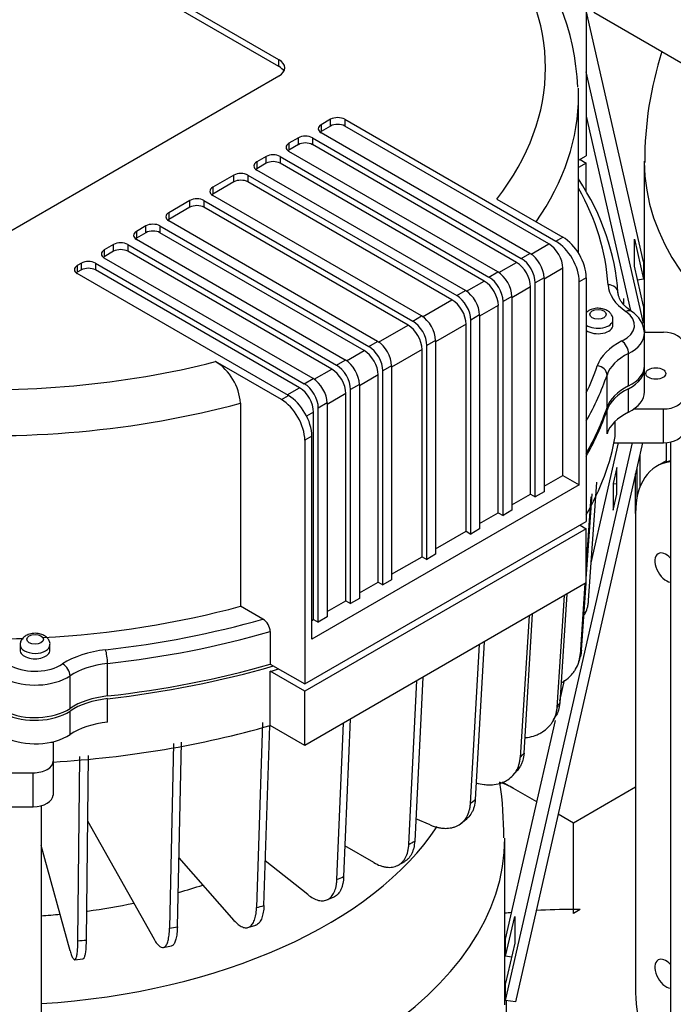
# Model space of a CAD drawing. Units: millimetres. Extents: x 167 to 6855, y 167 to 4783.
# Drawn here: x 5049 to 5246, y 3567 to 3863 of the extents above; entities that cross this region are included whole.
import ezdxf
from ezdxf.lldxf.tags import DXFTag

# ---------------------------------------------------------------- set-up
doc = ezdxf.new("R2010")
doc.units = ezdxf.units.MM
for name, color, linetype in [('63113_VMV_DN150_', 7, 'Continuous'), ('BRACKET-VM-15-H1', 7, 'Continuous'), ('Default', 7, 'Continuous'), ('HV4.150_4.185_4.', 7, 'Continuous'), ('PLM160B5_3', 7, 'Continuous'), ('VMV_DN150_BRANCH', 7, 'Continuous')]:
    doc.layers.add(name, color=color, linetype=linetype)
tags = doc.linetypes.add('PHANTOM2', pattern=[31.75, 15.875, -3.175, 3.175, -3.175, 3.175, -3.175]).pattern_tags.tags
tags[14:15] = [DXFTag(74, 4), DXFTag(75, 0), DXFTag(340, '0'), DXFTag(46, 0.0), DXFTag(50, 0.0), DXFTag(44, 0.0), DXFTag(45, 0.0)]
tags[12:13] = [DXFTag(74, 4), DXFTag(75, 0), DXFTag(340, '0'), DXFTag(46, 0.0), DXFTag(50, 0.0), DXFTag(44, 0.0), DXFTag(45, 0.0)]
tags[10:11] = [DXFTag(74, 4), DXFTag(75, 0), DXFTag(340, '0'), DXFTag(46, 0.0), DXFTag(50, 0.0), DXFTag(44, 0.0), DXFTag(45, 0.0)]
tags[8:9] = [DXFTag(74, 4), DXFTag(75, 0), DXFTag(340, '0'), DXFTag(46, 0.0), DXFTag(50, 0.0), DXFTag(44, 0.0), DXFTag(45, 0.0)]
tags[6:7] = [DXFTag(74, 4), DXFTag(75, 0), DXFTag(340, '0'), DXFTag(46, 0.0), DXFTag(50, 0.0), DXFTag(44, 0.0), DXFTag(45, 0.0)]
tags[4:5] = [DXFTag(74, 4), DXFTag(75, 0), DXFTag(340, '0'), DXFTag(46, 0.0), DXFTag(50, 0.0), DXFTag(44, 0.0), DXFTag(45, 0.0)]

# ---------------------------------------------------------------- blocks, each defined once
blk = doc.blocks.new('SE3')
at = {"layer": '63113_VMV_DN150_', "color": 7, "linetype": 'PHANTOM2'}
for p, q in [((5205.35, 3627.67), (5198.31, 3631.74)), ((5235.11, 3632.12), (5216.38, 3621.3)), ((5216.38, 3621.3), (5211.77, 3623.96)), ((5216.38, 3595.26), (5216.38, 3621.3)), ((5216.38, 3594.09), (5216.38, 3595.26)), ((5218.38, 3595.25), (5216.38, 3594.09))]:
    blk.add_line(p, q, dxfattribs=at)
for centre, major_axis, start_param, end_param in [((5159.81, 3565.05), (38.5, 66.68), 0, 0.103977), ((5216.38, 3532.39), (108.89, 0), 1.570796, 1.673962), ((5216.38, 3532.39), (-108.89, 0), 4.693979, 4.712389), ((5217.38, 3531.81), (38.5, 66.68), 0.766988, 0.803809), ((5216.38, 3532.39), (108.89, 0), -4.540722, -4.521387)]:
    blk.add_ellipse(centre, major_axis=major_axis, ratio=0.57735, start_param=start_param, end_param=end_param, dxfattribs=at)
at = {"layer": 'BRACKET-VM-15-H1', "color": 7, "linetype": 'Continuous'}
for p, q in [((5237.51, 3790.46), (5220.26, 3866.26)), ((5237.51, 3771.98), (5220.26, 3847.78)), ((5220.26, 3834.37), (5233.59, 3775.8)), ((5234.77, 3789.22), (5234.77, 3797.3)), ((5234.77, 3797.3), (5237.51, 3785.26)), ((5237.51, 3790.46), (5237.51, 3785.26)), ((5237.51, 3777.18), (5234.77, 3789.22)), ((5237.51, 3785.26), (5235.73, 3784.99)), ((5237.51, 3777.18), (5237.51, 3771.98)), ((5195.95, 3567.86), (5234.18, 3735.95)), ((5237.24, 3735.95), (5198.9, 3567.41)), ((5221.76, 3699.8), (5229.98, 3735.95)), ((5229.47, 3728.52), (5228.38, 3723.7)), ((5229.47, 3720.43), (5229.47, 3728.52)), ((5228.38, 3723.7), (5229.47, 3723.53)), ((5228.38, 3723.7), (5228.38, 3715.62)), ((5228.38, 3715.62), (5229.47, 3720.43)), ((5212.29, 3658.17), (5213.7, 3664.36)), ((5195.95, 3586.33), (5210.94, 3652.24)), ((5055.95, 3626.55), (5055.95, 3484.88)), ((5195.95, 3581.14), (5198.69, 3593.18)), ((5198.69, 3593.18), (5198.69, 3585.09)), ((5195.95, 3581.14), (5195.95, 3586.33)), ((5198.69, 3585.09), (5195.95, 3573.05)), ((5197.73, 3580.87), (5195.95, 3581.14)), ((5195.95, 3567.86), (5195.95, 3573.05)), ((5198.9, 3567.41), (5195.95, 3567.86))]:
    blk.add_line(p, q, dxfattribs=at)
at = {"layer": 'HV4.150_4.185_4.', "color": 7, "linetype": 'Continuous'}
for p, q in [((5127.63, 3851.43), (5044.2, 3899.61)), ((5127.63, 3849.39), (5044.2, 3897.57)), ((5220.26, 3895.93), (5220.26, 3822.45)), ((5222.55, 3865.78), (5364.97, 3783.35)), ((5127.63, 3849.39), (5127.63, 3851.43)), ((5044.2, 3798.36), (5127.63, 3846.53)), ((5217.95, 3793.08), (5217.95, 3840.82)), ((5143.19, 3833.47), (5140.36, 3831.84)), ((5143.19, 3831.43), (5143.19, 3833.47)), ((5147.43, 3833.47), (5211.07, 3796.73)), ((5147.43, 3833.47), (5147.43, 3831.43)), ((5140.36, 3831.84), (5140.36, 3829.8)), ((5143.19, 3831.43), (5140.36, 3829.8)), ((5203.29, 3793.05), (5140.36, 3829.39)), ((5208.95, 3795.91), (5147.43, 3831.43)), ((5133.47, 3827.86), (5130.64, 3826.22)), ((5130.64, 3826.22), (5130.64, 3824.18)), ((5133.47, 3825.82), (5133.47, 3827.86)), ((5137.71, 3827.86), (5200.64, 3791.52)), ((5137.71, 3827.86), (5137.71, 3825.82)), ((5133.47, 3825.82), (5130.64, 3824.18)), ((5193.57, 3787.44), (5130.64, 3823.77)), ((5199.23, 3790.3), (5137.71, 3825.82)), ((5123.74, 3822.24), (5120.92, 3820.61)), ((5120.92, 3820.61), (5120.92, 3818.57)), ((5123.74, 3820.2), (5120.92, 3818.57)), ((5123.74, 3820.2), (5123.74, 3822.24)), ((5127.99, 3822.24), (5190.92, 3785.91)), ((5127.99, 3822.24), (5127.99, 3820.2)), ((5189.51, 3784.68), (5127.99, 3820.2)), ((5217.95, 3821.11), (5220.26, 3822.45)), ((5220.26, 3820.27), (5217.95, 3818.93)), ((5218.38, 3821.36), (5220.26, 3820.27)), ((5220.26, 3811.71), (5220.26, 3820.27)), ((5183.85, 3781.83), (5120.92, 3818.16)), ((5114.02, 3816.63), (5107.66, 3812.96)), ((5114.02, 3814.59), (5107.66, 3810.91)), ((5114.02, 3814.59), (5114.02, 3816.63)), ((5118.26, 3816.63), (5181.2, 3780.3)), ((5118.26, 3816.63), (5118.26, 3814.59)), ((5179.78, 3779.07), (5118.26, 3814.59)), ((5107.66, 3812.96), (5107.66, 3810.91)), ((5100.76, 3808.98), (5094.4, 3805.3)), ((5100.76, 3806.93), (5100.76, 3808.98)), ((5105.01, 3808.98), (5167.94, 3772.64)), ((5105.01, 3808.98), (5105.01, 3806.93)), ((5170.59, 3774.17), (5107.66, 3810.51)), ((5193.34, 3809.42), (5213.19, 3797.95)), ((5100.76, 3806.93), (5094.4, 3803.26)), ((5094.4, 3805.3), (5094.4, 3803.26)), ((5166.52, 3771.42), (5105.01, 3806.93)), ((5157.33, 3766.52), (5094.4, 3802.85)), ((5087.51, 3801.32), (5084.68, 3799.69)), ((5084.68, 3799.69), (5084.68, 3797.65)), ((5087.51, 3799.28), (5087.51, 3801.32)), ((5091.75, 3801.32), (5154.68, 3764.99)), ((5091.75, 3801.32), (5091.75, 3799.28)), ((5087.51, 3799.28), (5084.68, 3797.65)), ((5147.61, 3760.9), (5084.68, 3797.24)), ((5153.27, 3763.76), (5091.75, 3799.28)), ((5211.07, 3796.73), (5213.19, 3797.95)), ((5077.78, 3795.71), (5074.95, 3794.07)), ((5074.95, 3794.07), (5074.95, 3792.03)), ((5077.78, 3793.67), (5074.95, 3792.03)), ((5077.78, 3793.67), (5077.78, 3795.71)), ((5082.03, 3795.71), (5144.96, 3759.37)), ((5082.03, 3795.71), (5082.03, 3793.67)), ((5143.54, 3758.15), (5082.03, 3793.67)), ((5203.63, 3792.84), (5208.95, 3795.91)), ((5137.89, 3755.29), (5074.95, 3791.62)), ((5200.64, 3791.52), (5203.29, 3793.05)), ((5068.06, 3790.09), (5066.82, 3789.38)), ((5066.82, 3789.38), (5066.82, 3787.34)), ((5068.06, 3788.05), (5066.82, 3787.34)), ((5068.06, 3788.05), (5068.06, 3790.09)), ((5072.3, 3790.09), (5135.24, 3753.76)), ((5072.3, 3790.09), (5072.3, 3788.05)), ((5133.82, 3752.54), (5072.3, 3788.05)), ((5193.91, 3787.23), (5199.23, 3790.3)), ((5213.19, 3788.56), (5207.54, 3785.3)), ((5213.19, 3726.1), (5213.19, 3788.56)), ((5130.46, 3750.19), (5066.82, 3786.93)), ((5184.19, 3781.61), (5189.51, 3784.68)), ((5190.92, 3785.91), (5193.57, 3787.44)), ((5207.54, 3785.71), (5204.89, 3784.17)), ((5207.54, 3785.71), (5207.54, 3721.2)), ((5220.26, 3785.71), (5218.14, 3784.48)), ((5220.26, 3785.71), (5220.26, 3712.22)), ((5181.2, 3780.3), (5183.85, 3781.83)), ((5203.47, 3782.95), (5197.81, 3779.68)), ((5203.47, 3720.49), (5203.47, 3782.95)), ((5204.89, 3719.67), (5204.89, 3784.17)), ((5218.14, 3723.24), (5218.14, 3784.48)), ((5170.93, 3773.96), (5179.78, 3779.07)), ((5197.81, 3780.09), (5195.16, 3778.56)), ((5195.16, 3714.06), (5195.16, 3778.56)), ((5197.81, 3780.09), (5197.81, 3715.59)), ((5231.52, 3779.45), (5231.52, 3777.84)), ((5193.75, 3777.34), (5188.09, 3774.07)), ((5193.75, 3714.87), (5193.75, 3777.34)), ((5167.94, 3772.64), (5170.59, 3774.17)), ((5188.09, 3774.48), (5185.44, 3772.95)), ((5185.44, 3708.44), (5185.44, 3772.95)), ((5188.09, 3774.48), (5188.09, 3709.98)), ((5228.3, 3771.42), (5228.3, 3773.05)), ((5157.67, 3766.31), (5166.52, 3771.42)), ((5184.03, 3771.72), (5174.83, 3766.42)), ((5184.03, 3709.26), (5184.03, 3771.72)), ((5174.83, 3766.82), (5172.18, 3765.29)), ((5174.83, 3766.82), (5174.83, 3702.32)), ((5237.75, 3769.25), (5243.52, 3769.25)), ((5237.8, 3759.17), (5237.8, 3768.97)), ((5147.95, 3760.69), (5153.27, 3763.76)), ((5154.68, 3764.99), (5157.33, 3766.52)), ((5170.77, 3764.07), (5161.57, 3758.76)), ((5170.77, 3701.61), (5170.77, 3764.07)), ((5172.18, 3700.79), (5172.18, 3765.29)), ((5144.96, 3759.37), (5147.61, 3760.9)), ((5233, 3753.08), (5233, 3762.88)), ((5128.34, 3748.96), (5108.49, 3760.43)), ((5138.23, 3755.08), (5143.54, 3758.15)), ((5161.57, 3759.17), (5158.92, 3757.64)), ((5161.57, 3759.17), (5161.57, 3694.67)), ((5237.8, 3751.27), (5237.8, 3758.35)), ((5135.24, 3753.76), (5137.89, 3755.29)), ((5157.51, 3756.41), (5151.85, 3753.15)), ((5157.51, 3693.95), (5157.51, 3756.41)), ((5158.92, 3693.14), (5158.92, 3757.64)), ((5226.52, 3746.56), (5226.52, 3756.36)), ((5130.11, 3750.39), (5133.82, 3752.54)), ((5151.85, 3753.56), (5149.2, 3752.02)), ((5149.2, 3687.52), (5149.2, 3752.02)), ((5151.85, 3753.56), (5151.85, 3689.05)), ((5233, 3745.18), (5233, 3752.26)), ((5128.34, 3748.96), (5130.46, 3750.19)), ((5147.79, 3750.8), (5142.13, 3747.53)), ((5147.79, 3688.34), (5147.79, 3750.8)), ((5116.03, 3747.91), (5116.03, 3686.67)), ((5142.13, 3747.94), (5139.48, 3746.41)), ((5139.48, 3681.91), (5139.48, 3746.41)), ((5142.13, 3747.94), (5142.13, 3683.44)), ((5234.63, 3746.15), (5243.52, 3746.15)), ((5243.52, 3735.95), (5243.52, 3746.15)), ((5138.06, 3745.19), (5135.96, 3743.97)), ((5138.06, 3682.72), (5138.06, 3745.19)), ((5226.52, 3738.67), (5226.52, 3745.75)), ((5229, 3737.85), (5229, 3742.42)), ((5137.53, 3737.94), (5135.41, 3736.72)), ((5137.53, 3676.7), (5137.53, 3737.94)), ((5135.41, 3736.72), (5135.41, 3663.23)), ((5228.64, 3735.95), (5243.52, 3735.95)), ((5207.54, 3722.84), (5213.19, 3726.1)), ((5213.19, 3726.1), (5218.14, 3723.24)), ((5218.14, 3723.24), (5137.53, 3676.7)), ((5220.98, 3688.36), (5223.42, 3724.03)), ((5197.81, 3717.22), (5203.47, 3720.49)), ((5203.47, 3720.49), (5204.89, 3719.67)), ((5207.54, 3721.2), (5204.89, 3719.67)), ((5220.26, 3694.94), (5222, 3720.53)), ((5221.63, 3719.62), (5220.26, 3699.45)), ((5188.09, 3711.61), (5193.75, 3714.87)), ((5193.75, 3714.87), (5195.16, 3714.06)), ((5197.81, 3715.59), (5195.16, 3714.06)), ((5135.41, 3663.23), (5220.26, 3712.22)), ((5218.38, 3711.13), (5220.26, 3710.04)), ((5220.26, 3710.04), (5135.41, 3661.05)), ((5174.83, 3703.95), (5184.03, 3709.26)), ((5184.03, 3709.26), (5185.44, 3708.44)), ((5188.09, 3709.98), (5185.44, 3708.44)), ((5220.26, 3693.71), (5220.26, 3710.04)), ((5161.57, 3696.3), (5170.77, 3701.61)), ((5170.77, 3701.61), (5172.18, 3700.79)), ((5174.83, 3702.32), (5172.18, 3700.79)), ((5220.26, 3693.71), (5135.41, 3644.72)), ((5151.85, 3690.69), (5157.51, 3693.95)), ((5157.51, 3693.95), (5158.92, 3693.14)), ((5161.57, 3694.67), (5158.92, 3693.14)), ((5219.86, 3693.48), (5218.4, 3672.04)), ((5218.81, 3673.46), (5220.18, 3693.66)), ((5211.47, 3656.15), (5213.69, 3689.91)), ((5214.41, 3690.33), (5212.25, 3657.52)), ((5122.76, 3682.78), (5116.03, 3686.67)), ((5142.13, 3685.07), (5147.79, 3688.34)), ((5147.79, 3688.34), (5149.2, 3687.52)), ((5151.85, 3689.05), (5149.2, 3687.52)), ((5203, 3683.74), (5200.35, 3641.09)), ((5201.49, 3642.38), (5204.1, 3684.38)), ((5137.53, 3682.42), (5138.06, 3682.72)), ((5138.06, 3682.72), (5139.48, 3681.91)), ((5142.13, 3683.44), (5139.48, 3681.91)), ((5125, 3679.04), (5125, 3669.24)), ((5049.59, 3675.07), (5049.59, 3673.44)), ((5058.59, 3673.44), (5058.59, 3675.07)), ((5185.33, 3627.21), (5188.04, 3675.1)), ((5189.49, 3675.94), (5186.8, 3628.38)), ((5075.93, 3659.62), (5075.93, 3669.42)), ((5125, 3669.24), (5135.41, 3663.23)), ((5217.98, 3669.79), (5218.06, 3670.05)), ((5218.07, 3670.08), (5218.5, 3671.59)), ((5135.41, 3661.05), (5125, 3667.06)), ((5125, 3650.73), (5125, 3667.06)), ((5064.64, 3655.88), (5064.64, 3665.67)), ((5166.76, 3614.85), (5169.22, 3664.24)), ((5170.99, 3665.26), (5168.53, 3615.87)), ((5135.41, 3644.72), (5135.41, 3661.05)), ((5075.93, 3651.73), (5075.93, 3658.8)), ((5064.64, 3647.98), (5064.64, 3655.06)), ((5122.65, 3651.62), (5120.86, 3595.82)), ((5145.1, 3604.3), (5147.06, 3651.44)), ((5149.09, 3652.62), (5147.12, 3605.15)), ((5210.16, 3651.92), (5211.12, 3653.59)), ((5123.08, 3596.48), (5124.83, 3650.7)), ((5135.41, 3644.72), (5125, 3650.73)), ((5058.86, 3645.69), (5059.52, 3645.69)), ((5059.52, 3645.69), (5059.52, 3645.84)), ((5059.52, 3645.69), (5059.52, 3639.92)), ((5095.84, 3645.28), (5094.62, 3589.61)), ((5097, 3590.06), (5098.22, 3645.73)), ((5059.52, 3639.92), (5059.52, 3629.71)), ((5067.01, 3585.82), (5067.63, 3641.41)), ((5070.1, 3641.64), (5069.48, 3586.06)), ((5025.52, 3636.45), (5053.52, 3636.45)), ((5053.52, 3626.25), (5053.52, 3636.45)), ((5198.12, 3635.63), (5199.46, 3637.13)), ((5025.52, 3626.25), (5053.52, 3626.25)), ((5069.88, 3622), (5089.99, 3586.27)), ((5173.21, 3620.73), (5168.86, 3622.56)), ((5182.43, 3621.14), (5184.1, 3622.47)), ((5064.67, 3582.8), (5055.95, 3614.58)), ((5156.17, 3609.4), (5147.5, 3614.4)), ((5097.45, 3610.78), (5114.06, 3591.96)), ((5136.3, 3599.73), (5123.51, 3609.89)), ((5163.58, 3608.6), (5165.54, 3609.73)), ((5142.02, 3598.12), (5144.22, 3599.04)), ((5118.23, 3589.8), (5120.63, 3590.51)), ((5092.71, 3583.76), (5095.25, 3584.25)), ((5066, 3580.11), (5068.63, 3580.35))]:
    blk.add_line(p, q, dxfattribs=at)
for centre, radius, start, end in [((5144.25, 3840.3), 73.47, 2.1893, 41.6489), ((5229.83, 3768.71), 7.95, 3.5041, 59.1228), ((5099.89, 3746.72), 16.18, 4.21, 57.9109), ((5120.21, 3678.71), 4.81, 3.9175, 57.8489)]:
    blk.add_arc(centre, radius, start, end, dxfattribs=at)
for centre, major_axis, ratio, start_param, end_param in [((5039.95, 3848.98), (-168, 0), 0.57735, 2.721402, 3.561784), ((5123.39, 3848.98), (-6, 0), 0.57735, 2.356194, 3.926991), ((5123.39, 3846.94), (-6, 0), 0.57735, 3.440659, 3.926991), ((5039.95, 3840.82), (-178, 0), 0.57735, 3.141593, 3.161634), ((5039.95, 3840.82), (-178, 0), 0.57735, 2.760367, 3.141593), ((5145.31, 3832.25), (-3, 0), 0.57735, 3.926991, 5.497787), ((5145.31, 3830.2), (3, 0), 0.57735, 0.785398, 2.356194), ((5142.48, 3830.61), (3, 0), 0.57735, 2.356194, 3.926991), ((5142.48, 3828.57), (3, 0), 0.57735, -3.926991, -3.77173), ((5132.76, 3825), (3, 0), 0.57735, 2.356194, 3.926991), ((5135.59, 3826.63), (-3, 0), 0.57735, 3.926991, 5.497787), ((5135.59, 3824.59), (3, 0), 0.57735, 0.785398, 2.356194), ((5132.76, 3822.96), (3, 0), 0.57735, -3.926991, -3.77173), ((5123.04, 3819.39), (3, 0), 0.57735, 2.356194, 3.926991), ((5125.87, 3821.02), (-3, 0), 0.57735, 3.926991, 5.497787), ((5125.87, 3818.98), (3, 0), 0.57735, 0.785398, 2.356194), ((5116.14, 3815.41), (-3, 0), 0.57735, 3.926991, 5.497787), ((5123.04, 3817.34), (3, 0), 0.57735, -3.926991, -3.77173), ((5116.14, 3813.36), (3, 0), 0.57735, 0.785398, 2.356194), ((5039.95, 3777.13), (190, 0), 0.57735, 0.036942, 0.357307), ((5109.78, 3811.73), (3, 0), 0.57735, 2.356194, 3.926991), ((5039.95, 3779.58), (187, 0), 0.57735, 0.036942, 0.311511), ((5102.89, 3807.75), (-3, 0), 0.57735, 3.926991, 5.497787), ((5109.78, 3809.69), (3, 0), 0.57735, -3.926991, -3.77173), ((5096.52, 3804.08), (3, 0), 0.57735, 2.356194, 3.926991), ((5102.89, 3805.71), (3, 0), 0.57735, 0.785398, 2.356194), ((5096.52, 3802.04), (3, 0), 0.57735, -3.926991, -3.77173), ((5086.8, 3798.46), (3, 0), 0.57735, 2.356194, 3.926991), ((5089.63, 3800.1), (-3, 0), 0.57735, 3.926991, 5.497787), ((5089.63, 3798.05), (3, 0), 0.57735, 0.785398, 2.356194), ((5086.8, 3796.42), (3, 0), 0.57735, -3.926991, -3.77173), ((5211.07, 3788.56), (5, -8.66), 0.57735, 0.785398, 2.356194), ((5213.19, 3789.79), (-5, 8.66), 0.57735, 3.926991, 5.497787), ((5077.08, 3792.85), (3, 0), 0.57735, 2.356194, 3.926991), ((5079.9, 3794.48), (-3, 0), 0.57735, 3.926991, 5.497787), ((5079.9, 3792.44), (3, 0), 0.57735, 0.785398, 2.356194), ((5208.95, 3791.01), (-3, 5.2), 0.57735, 3.926991, 5.497787), ((5070.18, 3788.87), (-3, 0), 0.57735, 3.926991, 5.497787), ((5077.08, 3790.81), (3, 0), 0.57735, -3.926991, -3.77173), ((5200.64, 3786.62), (3, -5.2), 0.57735, 0.785398, 2.356194), ((5203.29, 3788.15), (-3, 5.2), 0.57735, 3.926991, 5.497787), ((5068.94, 3788.15), (3, 0), 0.57735, 2.356194, 3.926991), ((5070.18, 3786.83), (3, 0), 0.57735, 0.785398, 2.356194), ((5199.23, 3785.4), (-3, 5.2), 0.57735, 3.926991, 5.497787), ((5068.94, 3786.11), (3, 0), 0.57735, -3.926991, -3.77173), ((5189.51, 3779.79), (-3, 5.2), 0.57735, 3.926991, 5.497787), ((5190.92, 3781.01), (3, -5.2), 0.57735, 0.785398, 2.356194), ((5193.57, 3782.54), (-3, 5.2), 0.57735, 3.926991, 5.497787), ((5183.85, 3776.93), (-3, 5.2), 0.57735, 3.926991, 5.497787), ((5226.82, 3781.12), (-2.99, -0.19), 0.815939, 3.089408, 4.660204), ((5249.81, 3784.06), (-23, 0), 0.57735, 0.036942, 0.699803), ((5179.78, 3774.17), (-3, 5.2), 0.57735, 3.926991, 5.497787), ((5181.2, 3775.4), (3, -5.2), 0.57735, 0.785398, 2.356194), ((5232.21, 3773.06), (-1.7, -2.47), 0.624595, 3.142043, 3.973613), ((5167.94, 3767.74), (3, -5.2), 0.57735, 0.785398, 2.356194), ((5170.59, 3769.27), (-3, 5.2), 0.57735, 3.926991, 5.497787), ((5223.8, 3773.05), (4.5, 0), 0.57735, 3.808604, 6.279432), ((5223.8, 3771.42), (-11, 0), 0.57735, 2.288246, 3.841395), ((5232.21, 3773.06), (-1.7, -2.47), 0.624595, 3.099883, 3.142043), ((5166.52, 3766.52), (-3, 5.2), 0.57735, 3.926991, 5.497787), ((5223.8, 3771.42), (-4.5, 0), 0.57735, 0.667011, 3.141593), ((5223.8, 3768.97), (-14, 0), 0.57735, 2.288246, 3.161315), ((5243.52, 3765.78), (6, 0), 0.57735, 0, 1.570796), ((5153.27, 3758.86), (-3, 5.2), 0.57735, 3.926991, 5.497787), ((5154.68, 3760.09), (3, -5.2), 0.57735, 0.785398, 2.356194), ((5157.33, 3761.62), (-3, 5.2), 0.57735, 3.926991, 5.497787), ((5246.15, 3756.63), (-23, 0), 0.57735, 5.429839, 6.092699), ((5231.03, 3764.18), (1.35, -2.68), 0.536818, 0.81714, 2.387937), ((5147.61, 3756.01), (-3, 5.2), 0.57735, 3.926991, 5.497787), ((5246.15, 3754.18), (-20, 0), 0.57735, 5.429839, 6.092699), ((5039.95, 3848.98), (-168, 0), 0.57735, 1.45878, 1.990987), ((5143.54, 3753.25), (-3, 5.2), 0.57735, 3.926991, 5.497787), ((5144.96, 3754.47), (3, -5.2), 0.57735, 0.785398, 2.356194), ((5039.95, 3779.58), (187, 0), 0.57735, -0.268249, -0.190486), ((5223.57, 3756.69), (2.85, -0.95), 0.801728, 0.261625, 1.832421), ((5223.8, 3759.17), (-14, 0), 0.57735, 2.288246, 3.141593), ((5223.8, 3758.35), (-14, 0), 0.57735, 2.288246, 3.192178), ((5137.89, 3750.39), (-3, 5.2), 0.57735, 3.926991, 5.497787), ((5039.95, 3777.13), (190, 0), 0.57735, -0.32071, -0.190486), ((5133.82, 3747.64), (-3, 5.2), 0.57735, 3.926991, 5.497787), ((5135.24, 3748.86), (3, -5.2), 0.57735, 0.785398, 2.356194), ((5246.15, 3744.38), (-20, 0), 0.57735, 5.429839, 6.092699), ((5246.15, 3743.56), (-20, 0), 0.57735, 5.429839, 6.092699), ((5128.34, 3740.8), (5, -8.66), 0.57735, 0.785398, 2.356194), ((5130.46, 3742.02), (-5, 8.66), 0.57735, 3.926991, 5.497787), ((5223.8, 3751.27), (-14, 0), 0.57735, 2.288246, 3.141593), ((5243.52, 3749.62), (-6, 0), 0.57735, 1.570796, 3.141593), ((5039.95, 3840.82), (178, 0), 0.57735, 4.580459, 5.153975), ((5039.95, 3767.33), (190, 0), 0.57735, -0.32071, -0.190486), ((5039.95, 3766.52), (190, 0), 0.57735, -0.32071, -0.190486), ((5246.15, 3736.48), (-20, 0), 0.57735, 5.429839, 6.092699), ((5039.95, 3748.82), (190, 0), 0.57735, 5.962475, 6.182953), ((5243.52, 3739.41), (6, 0), 0.57735, 4.712389, 6.283185), ((5039.95, 3779.58), (178, 0), 0.57735, 4.805022, 5.153975), ((5039.95, 3779.58), (187, 0), 0.57735, 4.902875, 5.171154), ((5039.95, 3779.58), (178, 0), 0.57735, 4.580459, 4.772213), ((5039.95, 3777.13), (190, 0), 0.57735, 4.902875, 5.176499), ((5054.09, 3675.07), (4.5, 0), 0.57735, 3.140263, 6.279432), ((5054.09, 3673.44), (-4.5, 0), 0.57735, 0, 3.141593), ((5079.71, 3660.53), (-23, 0), 0.57735, 4.902875, 5.565735), ((5075.36, 3671.12), (0.33, -2.98), 0.154592, 0.946686, 2.517482), ((5038.86, 3689.71), (182.14, 0), 0.57735, -0.168925, -0.155199), ((5054.09, 3673.44), (-11, 0), 0.57735, 0.870994, 2.424143), ((5062.38, 3666.81), (1.66, -2.5), 0.615218, 0.749035, 2.319832), ((5079.71, 3658.08), (-20, 0), 0.57735, 4.902875, 5.565735), ((5039.95, 3767.33), (190, 0), 0.57735, 4.902875, 5.176499), ((5039.95, 3766.52), (190, 0), 0.57735, 4.902875, 5.182047), ((5039.95, 3765.15), (190, 0), 0.57735, -1.106687, -1.091906), ((5054.09, 3670.99), (14, 0), 0.57735, 4.012586, 5.565735), ((5079.71, 3648.28), (-20, 0), 0.57735, 4.902875, 5.565735), ((5079.71, 3647.47), (-20, 0), 0.57735, 4.902875, 5.565735), ((5038.86, 3689.71), (182.14, 0), 0.57735, -0.32487, -0.311144), ((5054.09, 3661.19), (14, 0), 0.57735, 4.012586, 5.565735), ((5054.09, 3660.37), (14, 0), 0.57735, 4.012586, 5.565735), ((5079.71, 3640.39), (-20, 0), 0.57735, 4.902875, 5.565735), ((5054.09, 3653.29), (14, 0), 0.57735, 4.012586, 5.565735), ((5039.95, 3748.82), (190, 0), 0.57735, 4.815543, 5.176499), ((5038.86, 3689.72), (182.14, 0), 0.57735, -0.48072, -0.466994), ((5053.52, 3639.92), (-6, 0), 0.57735, 1.570796, 3.141593), ((5053.52, 3629.71), (6, 0), 0.57735, 4.712389, 6.283185), ((5038.86, 3689.72), (182.14, 0), 0.57735, -0.636505, -0.622779), ((5038.86, 3689.71), (182.14, 0), 0.57735, -0.792258, -0.778532), ((5038.86, 3689.71), (182.13, 0), 0.57735, -0.948011, -0.934285), ((5038.86, 3689.71), (182.14, 0), 0.57735, -1.103797, -1.09007), ((5038.86, 3689.71), (182.14, 0), 0.57735, -1.259647, -1.245921), ((5038.86, 3689.71), (182.14, 0), 0.57735, -1.415592, -1.401866)]:
    blk.add_ellipse(centre, major_axis=major_axis, ratio=ratio, start_param=start_param, end_param=end_param, dxfattribs=at)
for centre, major_axis in [((5223.8, 3774.68), (-2.5, 0)), ((5241.22, 3756.83), (3, 0)), ((5054.09, 3676.7), (-2.5, 0))]:
    blk.add_ellipse(centre, major_axis=major_axis, ratio=0.57735, dxfattribs=at)
for points, knots in [([(5233.91, 3775.53), (5233.14, 3776.12), (5231.3, 3777.54), (5230.04, 3779.69), (5229.86, 3780.91), (5229.82, 3781.31)], [0, 0, 0, 0, 0.277132, 0.796585, 1, 1, 1, 1]), ([(5228.28, 3773.03), (5228.29, 3773.07), (5228.36, 3773.46), (5228.08, 3774.27), (5227.46, 3775.2), (5226.45, 3775.94), (5225.08, 3776.43), (5223.4, 3776.56), (5221.96, 3776.27), (5221.28, 3775.93), (5221.03, 3775.8)], [0, 0, 0, 0, 0.010797, 0.141843, 0.263692, 0.396242, 0.555197, 0.733016, 0.915483, 1, 1, 1, 1]), ([(5219.72, 3684.09), (5220.07, 3684.73), (5220.34, 3685.38), (5220.67, 3686.43), (5220.76, 3686.82), (5220.9, 3687.59), (5220.95, 3687.97), (5220.98, 3688.36)], [0.7626647, 0.7626647, 0.7626647, 0.7626647, 0.875, 0.875, 0.9375, 0.9375, 1, 1, 1, 1]), ([(5051.33, 3677.82), (5050.86, 3677.5), (5050.19, 3676.99), (5049.63, 3675.9), (5049.64, 3675.33), (5049.65, 3675.08)], [0, 0, 0, 0, 0.457446, 0.800647, 1, 1, 1, 1]), ([(5058.58, 3675.05), (5058.58, 3675.09), (5058.66, 3675.48), (5058.38, 3676.29), (5057.75, 3677.22), (5056.75, 3677.96), (5055.38, 3678.45), (5053.69, 3678.58), (5052.25, 3678.29), (5051.57, 3677.95), (5051.33, 3677.82)], [0, 0, 0, 0, 0.010797, 0.141843, 0.263692, 0.396242, 0.555197, 0.733016, 0.915483, 1, 1, 1, 1]), ([(5212.67, 3663.55), (5212.69, 3663.56), (5212.7, 3663.57), (5213.09, 3663.78), (5213.45, 3664.01), (5214.46, 3664.71), (5215.08, 3665.23), (5215.9, 3666.1), (5216.16, 3666.4), (5216.63, 3667.03), (5216.85, 3667.35), (5217.44, 3668.34), (5217.75, 3669.04), (5218.09, 3670.14), (5218.19, 3670.51), (5218.33, 3671.27), (5218.38, 3671.65), (5218.4, 3672.04)], [0.4349132, 0.4349132, 0.4349132, 0.4349132, 0.4375, 0.4375, 0.5, 0.5, 0.625, 0.625, 0.6875, 0.6875, 0.75, 0.75, 0.875, 0.875, 0.9375, 0.9375, 1, 1, 1, 1]), ([(5212.25, 3657.52), (5212.2, 3656.75), (5212.06, 3656.02), (5211.74, 3654.96), (5211.61, 3654.61), (5211.35, 3654.03), (5211.23, 3653.79), (5211.1, 3653.56)], [0, 0, 0, 0, 0.125, 0.125, 0.1875, 0.1875, 0.2327364, 0.2327364, 0.2327364, 0.2327364]), ([(5201.79, 3647.05), (5202.03, 3647.07), (5202.27, 3647.1), (5203.34, 3647.27), (5204.13, 3647.47), (5205.27, 3647.87), (5205.64, 3648.03), (5206.35, 3648.37), (5206.7, 3648.56), (5207.68, 3649.17), (5208.27, 3649.64), (5209.06, 3650.43), (5209.31, 3650.71), (5209.76, 3651.3), (5209.97, 3651.6), (5210.54, 3652.54), (5210.84, 3653.21), (5211.17, 3654.28), (5211.26, 3654.65), (5211.4, 3655.39), (5211.44, 3655.77), (5211.47, 3656.15)], [0.2154186, 0.2154186, 0.2154186, 0.2154186, 0.25, 0.25, 0.375, 0.375, 0.4375, 0.4375, 0.5, 0.5, 0.625, 0.625, 0.6875, 0.6875, 0.75, 0.75, 0.875, 0.875, 0.9375, 0.9375, 1, 1, 1, 1]), ([(5201.49, 3642.38), (5201.45, 3641.61), (5201.32, 3640.89), (5201.01, 3639.86), (5200.89, 3639.52), (5200.61, 3638.88), (5200.45, 3638.56), (5200.02, 3637.84), (5199.74, 3637.45), (5199.42, 3637.09)], [0, 0, 0, 0, 0.125, 0.125, 0.1875, 0.1875, 0.25, 0.25, 0.3377312, 0.3377312, 0.3377312, 0.3377312]), ([(5187.01, 3633.45), (5187.86, 3633.2), (5188.7, 3633.03), (5189.93, 3632.88), (5190.34, 3632.85), (5191.15, 3632.83), (5191.56, 3632.84), (5192.74, 3632.92), (5193.48, 3633.05), (5194.55, 3633.36), (5194.89, 3633.48), (5195.56, 3633.76), (5195.88, 3633.92), (5196.8, 3634.45), (5197.35, 3634.86), (5198.09, 3635.59), (5198.33, 3635.85), (5198.75, 3636.39), (5198.95, 3636.67), (5199.48, 3637.57), (5199.76, 3638.21), (5200.07, 3639.25), (5200.16, 3639.61), (5200.28, 3640.34), (5200.33, 3640.71), (5200.35, 3641.09)], [0, 0, 0, 0, 0.125, 0.125, 0.1875, 0.1875, 0.25, 0.25, 0.375, 0.375, 0.4375, 0.4375, 0.5, 0.5, 0.625, 0.625, 0.6875, 0.6875, 0.75, 0.75, 0.875, 0.875, 0.9375, 0.9375, 1, 1, 1, 1]), ([(5173.21, 3620.73), (5173.99, 3620.41), (5174.75, 3620.16), (5175.87, 3619.91), (5176.24, 3619.84), (5176.98, 3619.75), (5177.34, 3619.72), (5178.41, 3619.71), (5179.09, 3619.77), (5180.06, 3619.99), (5180.37, 3620.08), (5180.98, 3620.3), (5181.27, 3620.43), (5182.1, 3620.88), (5182.61, 3621.25), (5183.28, 3621.91), (5183.49, 3622.14), (5183.88, 3622.65), (5184.06, 3622.92), (5184.54, 3623.76), (5184.79, 3624.38), (5185.08, 3625.39), (5185.15, 3625.74), (5185.27, 3626.46), (5185.31, 3626.83), (5185.33, 3627.21)], [0, 0, 0, 0, 0.125, 0.125, 0.1875, 0.1875, 0.25, 0.25, 0.375, 0.375, 0.4375, 0.4375, 0.5, 0.5, 0.625, 0.625, 0.6875, 0.6875, 0.75, 0.75, 0.875, 0.875, 0.9375, 0.9375, 1, 1, 1, 1]), ([(5186.8, 3628.38), (5186.76, 3627.62), (5186.64, 3626.91), (5186.37, 3625.9), (5186.26, 3625.58), (5186, 3624.96), (5185.85, 3624.66), (5185.37, 3623.81), (5184.98, 3623.3), (5184.38, 3622.71), (5184.21, 3622.56), (5184.04, 3622.42)], [0, 0, 0, 0, 0.125, 0.125, 0.1875, 0.1875, 0.25, 0.25, 0.375, 0.375, 0.4194379, 0.4194379, 0.4194379, 0.4194379]), ([(5168.53, 3615.87), (5168.49, 3615.11), (5168.39, 3614.41), (5168.15, 3613.43), (5168.05, 3613.12), (5167.83, 3612.52), (5167.7, 3612.23), (5167.28, 3611.42), (5166.94, 3610.95), (5166.36, 3610.35), (5166.15, 3610.16), (5165.78, 3609.89), (5165.63, 3609.79), (5165.47, 3609.7)], [0, 0, 0, 0, 0.125, 0.125, 0.1875, 0.1875, 0.25, 0.25, 0.375, 0.375, 0.4375, 0.4375, 0.4789147, 0.4789147, 0.4789147, 0.4789147]), ([(5156.17, 3609.4), (5156.85, 3609.01), (5157.51, 3608.7), (5158.49, 3608.35), (5158.82, 3608.25), (5159.46, 3608.1), (5159.78, 3608.04), (5160.72, 3607.93), (5161.31, 3607.94), (5162.15, 3608.07), (5162.43, 3608.14), (5162.96, 3608.31), (5163.21, 3608.41), (5163.94, 3608.79), (5164.38, 3609.11), (5164.97, 3609.72), (5165.15, 3609.94), (5165.49, 3610.41), (5165.65, 3610.66), (5166.07, 3611.47), (5166.29, 3612.06), (5166.54, 3613.05), (5166.61, 3613.4), (5166.71, 3614.11), (5166.74, 3614.47), (5166.76, 3614.85)], [0, 0, 0, 0, 0.125, 0.125, 0.1875, 0.1875, 0.25, 0.25, 0.375, 0.375, 0.4375, 0.4375, 0.5, 0.5, 0.625, 0.625, 0.6875, 0.6875, 0.75, 0.75, 0.875, 0.875, 0.9375, 0.9375, 1, 1, 1, 1]), ([(5136.3, 3599.73), (5136.86, 3599.29), (5137.41, 3598.92), (5138.23, 3598.49), (5138.5, 3598.37), (5139.03, 3598.16), (5139.3, 3598.07), (5140.07, 3597.88), (5140.57, 3597.84), (5141.27, 3597.91), (5141.5, 3597.95), (5141.94, 3598.08), (5142.15, 3598.16), (5142.76, 3598.48), (5143.12, 3598.76), (5143.61, 3599.32), (5143.76, 3599.52), (5144.05, 3599.97), (5144.17, 3600.21), (5144.52, 3600.97), (5144.71, 3601.55), (5144.91, 3602.52), (5144.97, 3602.86), (5145.05, 3603.56), (5145.08, 3603.92), (5145.1, 3604.3)], [0, 0, 0, 0, 0.125, 0.125, 0.1875, 0.1875, 0.25, 0.25, 0.375, 0.375, 0.4375, 0.4375, 0.5, 0.5, 0.625, 0.625, 0.6875, 0.6875, 0.75, 0.75, 0.875, 0.875, 0.9375, 0.9375, 1, 1, 1, 1]), ([(5147.12, 3605.15), (5147.09, 3604.4), (5147, 3603.7), (5146.8, 3602.74), (5146.72, 3602.44), (5146.54, 3601.85), (5146.43, 3601.58), (5146.08, 3600.8), (5145.8, 3600.36), (5145.31, 3599.81), (5145.14, 3599.64), (5144.77, 3599.35), (5144.58, 3599.22), (5144.3, 3599.08), (5144.22, 3599.04), (5144.14, 3599.01)], [0, 0, 0, 0, 0.125, 0.125, 0.1875, 0.1875, 0.25, 0.25, 0.375, 0.375, 0.4375, 0.4375, 0.5, 0.5, 0.5237352, 0.5237352, 0.5237352, 0.5237352]), ([(5114.06, 3591.96), (5114.49, 3591.47), (5114.92, 3591.06), (5115.55, 3590.56), (5115.76, 3590.41), (5116.17, 3590.16), (5116.38, 3590.06), (5116.98, 3589.81), (5117.36, 3589.73), (5117.9, 3589.73), (5118.08, 3589.76), (5118.42, 3589.85), (5118.58, 3589.92), (5119.05, 3590.18), (5119.33, 3590.44), (5119.71, 3590.95), (5119.83, 3591.15), (5120.04, 3591.57), (5120.14, 3591.8), (5120.41, 3592.54), (5120.56, 3593.1), (5120.72, 3594.05), (5120.76, 3594.39), (5120.82, 3595.08), (5120.85, 3595.44), (5120.86, 3595.82)], [0, 0, 0, 0, 0.125, 0.125, 0.1875, 0.1875, 0.25, 0.25, 0.375, 0.375, 0.4375, 0.4375, 0.5, 0.5, 0.625, 0.625, 0.6875, 0.6875, 0.75, 0.75, 0.875, 0.875, 0.9375, 0.9375, 1, 1, 1, 1]), ([(5123.08, 3596.48), (5123.06, 3595.73), (5122.99, 3595.04), (5122.84, 3594.09), (5122.78, 3593.8), (5122.63, 3593.23), (5122.55, 3592.96), (5122.28, 3592.21), (5122.06, 3591.79), (5121.69, 3591.28), (5121.56, 3591.13), (5121.27, 3590.86), (5121.12, 3590.75), (5120.82, 3590.59), (5120.68, 3590.52), (5120.53, 3590.48)], [0, 0, 0, 0, 0.125, 0.125, 0.1875, 0.1875, 0.25, 0.25, 0.375, 0.375, 0.4375, 0.4375, 0.5, 0.5, 0.5560347, 0.5560347, 0.5560347, 0.5560347]), ([(5089.99, 3586.27), (5090.29, 3585.74), (5090.58, 3585.3), (5091.01, 3584.76), (5091.15, 3584.59), (5091.43, 3584.31), (5091.57, 3584.19), (5091.98, 3583.89), (5092.24, 3583.78), (5092.61, 3583.75), (5092.73, 3583.76), (5092.96, 3583.82), (5093.07, 3583.88), (5093.39, 3584.11), (5093.58, 3584.35), (5093.84, 3584.83), (5093.92, 3585.01), (5094.07, 3585.42), (5094.13, 3585.64), (5094.32, 3586.36), (5094.42, 3586.91), (5094.52, 3587.85), (5094.55, 3588.18), (5094.6, 3588.87), (5094.61, 3589.23), (5094.62, 3589.61)], [0, 0, 0, 0, 0.125, 0.125, 0.1875, 0.1875, 0.25, 0.25, 0.375, 0.375, 0.4375, 0.4375, 0.5, 0.5, 0.625, 0.625, 0.6875, 0.6875, 0.75, 0.75, 0.875, 0.875, 0.9375, 0.9375, 1, 1, 1, 1]), ([(5097, 3590.06), (5096.98, 3589.31), (5096.94, 3588.63), (5096.83, 3587.7), (5096.79, 3587.4), (5096.69, 3586.84), (5096.63, 3586.58), (5096.45, 3585.86), (5096.3, 3585.45), (5096.05, 3584.97), (5095.96, 3584.83), (5095.76, 3584.58), (5095.66, 3584.49), (5095.42, 3584.31), (5095.28, 3584.25), (5095.14, 3584.22)], [0, 0, 0, 0, 0.125, 0.125, 0.1875, 0.1875, 0.25, 0.25, 0.375, 0.375, 0.4375, 0.4375, 0.5, 0.5, 0.5777063, 0.5777063, 0.5777063, 0.5777063]), ([(5064.67, 3582.8), (5064.82, 3582.25), (5064.97, 3581.79), (5065.19, 3581.22), (5065.26, 3581.05), (5065.4, 3580.74), (5065.47, 3580.61), (5065.68, 3580.29), (5065.81, 3580.16), (5066, 3580.1), (5066.06, 3580.1), (5066.17, 3580.15), (5066.23, 3580.2), (5066.39, 3580.41), (5066.49, 3580.63), (5066.62, 3581.1), (5066.66, 3581.28), (5066.73, 3581.67), (5066.77, 3581.89), (5066.86, 3582.6), (5066.91, 3583.14), (5066.97, 3584.07), (5066.98, 3584.4), (5067, 3585.09), (5067.01, 3585.45), (5067.01, 3585.82)], [0, 0, 0, 0, 0.125, 0.125, 0.1875, 0.1875, 0.25, 0.25, 0.375, 0.375, 0.4375, 0.4375, 0.5, 0.5, 0.625, 0.625, 0.6875, 0.6875, 0.75, 0.75, 0.875, 0.875, 0.9375, 0.9375, 1, 1, 1, 1]), ([(5069.48, 3586.06), (5069.47, 3585.31), (5069.45, 3584.63), (5069.4, 3583.7), (5069.38, 3583.41), (5069.33, 3582.86), (5069.3, 3582.6), (5069.21, 3581.89), (5069.13, 3581.5), (5069, 3581.03), (5068.96, 3580.89), (5068.86, 3580.67), (5068.81, 3580.57), (5068.67, 3580.4), (5068.59, 3580.35), (5068.51, 3580.34)], [0, 0, 0, 0, 0.125, 0.125, 0.1875, 0.1875, 0.25, 0.25, 0.375, 0.375, 0.4375, 0.4375, 0.5, 0.5, 0.5903187, 0.5903187, 0.5903187, 0.5903187])]:
    blk.add_open_spline(points, degree=3, knots=knots, dxfattribs=at)
for points in [[(5221.03, 3775.8), (5220.73, 3775.59), (5220.46, 3775.39), (5220.22, 3775.17)], [(5218.81, 3673.46), (5218.76, 3672.81), (5218.65, 3672.17), (5218.49, 3671.56)]]:
    blk.add_open_spline(points, degree=3, dxfattribs=at)
at = {"layer": 'PLM160B5_3', "color": 7, "linetype": 'Continuous'}
for p, q in [((5237.76, 3820.82), (5237.76, 3770.6)), ((5244.37, 3735.98), (5244.37, 3730.17)), ((5245.66, 3736.17), (5245.66, 3502.61)), ((5236.45, 3732.5), (5236.45, 3722.61)), ((5235.51, 3728.34), (5235.51, 3719.21)), ((5244.37, 3730.5), (5241.53, 3728.86)), ((5235.11, 3714.67), (5235.11, 3726.62)), ((5235.11, 3714.67), (5235.11, 3570.15)), ((5195.7, 3566.48), (5195.7, 3616.69))]:
    blk.add_line(p, q, dxfattribs=at)
for centre, radius, start, end in [((5345.38, 3820.95), 107.49, 162.1572, 180.256), ((5091.23, 3618.17), 104.14, 359.2883, 8.433)]:
    blk.add_arc(centre, radius, start, end, dxfattribs=at)
for centre, major_axis, start_param, end_param in [((5393.51, 3820.82), (155.75, 0), 3.143607, 4.609479), ((5393.51, 3770.2), (156.25, 0), -3.221614, -3.198169), ((5393.51, 3770.6), (-155.75, 0), 0, 0.015844), ((5257.03, 3702.02), (15.5, -26.85), 2.90165, 3.926991), ((5244.31, 3698.34), (-2.4, 4.16), 0, 2.767023), ((5244.31, 3698.34), (-2.4, 4.16), 5.086959, 6.283185), ((5039.95, 3649.97), (144.83, 0), 4.823088, 5.920002), ((5039.95, 3616.69), (-155.75, 0), 1.673707, 3.142614), ((5039.95, 3668.75), (-131.55, 0), -4.260584, -4.198193), ((5039.95, 3668.75), (-131.55, 0), -4.48288, -4.37203), ((5039.95, 3668.75), (-131.55, 0), -4.590462, -4.54674), ((5244.31, 3575.87), (-2.4, 4.16), 0, 2.767023), ((5244.31, 3575.87), (-2.4, 4.16), 5.086959, 6.283185), ((5039.95, 3566.07), (-156.25, 0), 3.198169, 3.221614), ((5039.95, 3566.07), (-156.25, 0), 1.388774, 3.161011), ((5257.03, 3557.5), (-15.5, 26.85), 0.785398, 1.79746)]:
    blk.add_ellipse(centre, major_axis=major_axis, ratio=0.57735, start_param=start_param, end_param=end_param, dxfattribs=at)
blk.add_open_spline([(5245.66, 3730.53), (5245.54, 3730.48), (5245.41, 3730.42), (5245.04, 3730.28), (5244.81, 3730.22), (5244.49, 3730.14), (5244.39, 3730.13), (5244.37, 3730.16), (5244.37, 3730.16), (5244.37, 3730.16)], degree=3, knots=[0.1293415, 0.1293415, 0.1293415, 0.1293415, 0.25, 0.25, 0.5, 0.5, 0.75, 0.75, 0.7734603, 0.7734603, 0.7734603, 0.7734603], dxfattribs=at)
at = {"layer": 'VMV_DN150_BRANCH', "color": 7, "linetype": 'PHANTOM2'}
blk.add_line((5198.31, 3631.74), (5195.05, 3633.62), dxfattribs=at)
blk.add_ellipse((5159.81, 3565.05), major_axis=(-38.5, -66.68), ratio=0.57735, start_param=3.141593, end_param=3.226917, dxfattribs=at)

msp = doc.modelspace()

# ---------------------------------------------------------------- block references
at = {"layer": 'Default'}
msp.add_blockref('SE3', (0, 0), dxfattribs=at)

doc.saveas('drawing.dxf')
